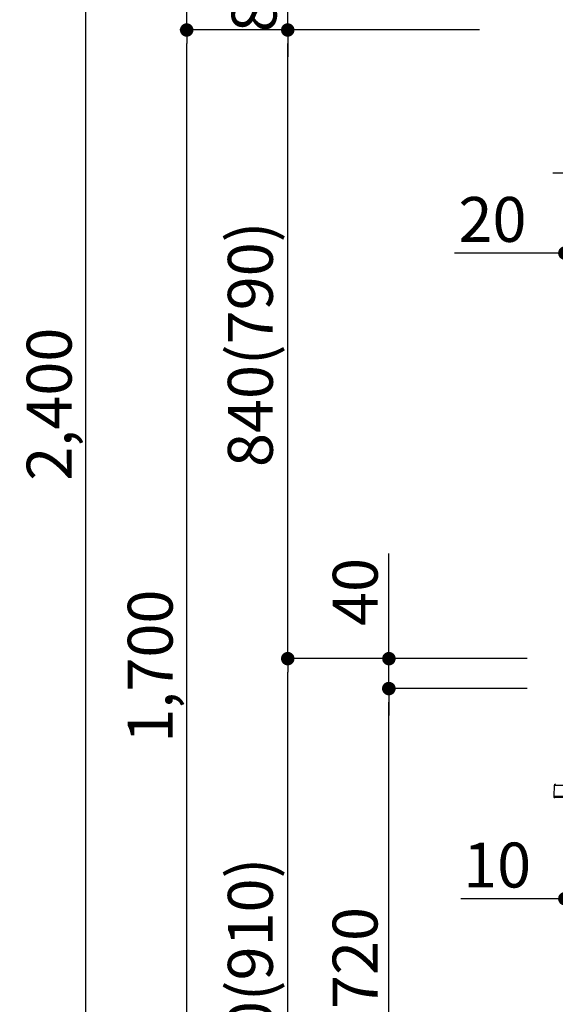
# Model space of a CAD drawing. Extents: x 27948 to 54421, y -22053 to -13183.
# Drawn here: x 47576 to 48292, y -19474 to -18159 of the extents above; entities that cross this region are included whole.
import ezdxf

# ---------------------------------------------------------------- set-up
doc = ezdxf.new("R2010")
doc.units = 0
doc.header["$LTSCALE"] = 50
doc.header["$MEASUREMENT"] = 0
doc.layers.get('0').update_dxf_attribs({"linetype": 'CONTINUOUS'})
doc.layers.get('DEFPOINTS').update_dxf_attribs({"color": 146, "linetype": 'CONTINUOUS'})
doc.layers.add('150-機器', color=8, linetype='CONTINUOUS')
doc.layers.add('166-寸法B', color=11, linetype='CONTINUOUS')
doc.styles.add('KH001', font='txt')
doc.dimstyles.new('KH1xx030', dxfattribs={"dimscale": 30, "dimtxt": 2, "dimasz": 0.6, "dimexe": 0.3, "dimexo": 1.2, "dimgap": 0.5, "dimtad": 3, "dimdec": 1, "dimdsep": 46, "dimlunit": 6, "dimtxsty": 'KH001', "dimblk": 'DOT', "dimcen": 1, "dimdle": 1, "dimclrd": 256, "dimclre": 256, "dimclrt": 256, "dimadec": 0, "dimazin": 0, "dimtfac": 1, "dimtdec": 1, "dimtix": 1, "dimtmove": 2, "dimatfit": 3, "dimldrblk": 'CLOSEDBLANK', "dimfxl": 1, "dimtolj": 1, "dimtzin": 0, "dimlwd": -1, "dimlwe": -1, "dimarcsym": 0})

# ---------------------------------------------------------------- blocks, each defined once
blk = doc.blocks.new('HT-F6S_D')
at = {"layer": '150-機器', "color": 13, "linetype": 'Continuous'}
for p, q in [((-52.6, -170.6), (-52.8, -184.5)), ((-29.1, -170.6), (-52.6, -170.6)), ((-52.8, -184.5), (-52.8, -185.5)), ((-52.8, -184.5), (-29.4, -184.5)), ((-52.8, -185.5), (-52.8, -186.5)), ((-52.8, -185.5), (-29.3, -185.5)), ((-30.2, -186.5), (-51.8, -186.5))]:
    blk.add_line(p, q, dxfattribs=at)
for centre, radius, start, end in [((-50.6, -170.7), 1.96, 94.7636, 179.2), ((-51.8, -185.5), 0.979, 180.8, 270)]:
    blk.add_arc(centre, radius, start, end, dxfattribs=at)
blk = doc.blocks.new('_Dot')
at = {"color": 0, "linetype": 'ByBlock', "lineweight": -2}
blk.add_line((-0.5, 0), (-1, 0), dxfattribs=at)
at = {"color": 0, "linetype": 'ByBlock', "const_width": 0.5}
blk.add_lwpolyline([(-0.25, 0, 1), (0.25, 0, 1)], format="xyb", close=True, dxfattribs=at)
blk = doc.blocks.new('*D107')
at = {"layer": '166-寸法B', "linetype": 'ByBlock', "transparency": 16777216}
for p, q in [((48304.6, -19088.5), (48304.6, -19342.3)), ((48314.6, -19088.5), (48314.6, -19342.3)), ((48304.6, -19333.3), (48165.4, -19333.3)), ((48286.6, -19333.3), (48268.6, -19333.3)), ((48304.6, -19333.3), (48314.6, -19333.3)), ((48332.6, -19333.3), (48350.6, -19333.3))]:
    blk.add_line(p, q, dxfattribs=at)
at = {"layer": 'DEFPOINTS', "color": 0, "transparency": 16777216}
for p in [(48304.6, -19052.5), (48314.6, -19052.5), (48314.6, -19333.3)]:
    blk.add_point(p, dxfattribs=at)
at = {"layer": '166-寸法B', "transparency": 16777216, "xscale": 18, "yscale": 18, "zscale": 18}
blk.add_blockref('_Dot', (48304.6, -19333.3), dxfattribs=at)
at = {"layer": '166-寸法B', "transparency": 16777216, "xscale": 18, "yscale": 18, "zscale": 18, "rotation": 180}
blk.add_blockref('_Dot', (48314.6, -19333.3), dxfattribs=at)
at = {"layer": '166-寸法B', "transparency": 16777216, "insert": (48214.1, -19288.3), "char_height": 60, "attachment_point": 5, "style": 'KH001'}
blk.add_mtext('\\A1;10', dxfattribs=at)
blk = doc.blocks.new('_ClosedBlank')
at = {"color": 0, "linetype": 'ByBlock', "lineweight": -2}
for p, q in [((-1, 0.167), (0, 0)), ((-1, 0.167), (-1, -0.167)), ((0, 0), (-1, -0.167))]:
    blk.add_line(p, q, dxfattribs=at)
blk = doc.blocks.new('*D114')
at = {"layer": '166-寸法B', "transparency": 16777216}
for p, q in [((48254, -19012.5), (47925.3, -19012.5)), ((47934.3, -19854.5), (47934.3, -19030.5)), ((48254.6, -19872.5), (47925.3, -19872.5))]:
    blk.add_line(p, q, dxfattribs=at)
at = {"layer": 'DEFPOINTS', "color": 0, "transparency": 16777216}
for p in [(47934.3, -19012.5), (48290, -19012.5), (48290.6, -19872.5)]:
    blk.add_point(p, dxfattribs=at)
at = {"layer": '166-寸法B', "transparency": 16777216, "xscale": 18, "yscale": 18, "zscale": 18}
for p, rotation in [((47934.3, -19012.5), 90), ((47934.3, -19872.5), 270)]:
    blk.add_blockref('_Dot', p, dxfattribs=dict(at, rotation=rotation))
at = {"layer": '166-寸法B', "transparency": 16777216, "insert": (47884.3, -19442.5), "char_height": 60, "attachment_point": 5, "rotation": 90, "style": 'KH001'}
blk.add_mtext('\\A1;860(910)', dxfattribs=at)
blk = doc.blocks.new('*D115')
at = {"layer": '166-寸法B', "transparency": 16777216}
for p, q in [((48154.6, -18172.5), (47925.3, -18172.5)), ((47934.3, -18994.5), (47934.3, -18190.5)), ((48254, -19012.5), (47925.3, -19012.5))]:
    blk.add_line(p, q, dxfattribs=at)
at = {"layer": 'DEFPOINTS', "color": 0, "transparency": 16777216}
for p in [(47934.3, -18172.5), (48190.6, -18172.5), (48290, -19012.5)]:
    blk.add_point(p, dxfattribs=at)
at = {"layer": '166-寸法B', "transparency": 16777216, "xscale": 18, "yscale": 18, "zscale": 18}
for p, rotation in [((47934.3, -18172.5), 90), ((47934.3, -19012.5), 270)]:
    blk.add_blockref('_Dot', p, dxfattribs=dict(at, rotation=rotation))
at = {"layer": '166-寸法B', "transparency": 16777216, "insert": (47884.3, -18592.5), "char_height": 60, "attachment_point": 5, "rotation": 90, "style": 'KH001'}
blk.add_mtext('\\A1;840(790)', dxfattribs=at)
blk = doc.blocks.new('*D116')
at = {"layer": '166-寸法B', "transparency": 16777216}
for p, q in [((48238.6, -17472.5), (47790.3, -17472.5)), ((47799.3, -18154.5), (47799.3, -17490.5)), ((48103.6, -18172.5), (47790.3, -18172.5))]:
    blk.add_line(p, q, dxfattribs=at)
at = {"layer": 'DEFPOINTS', "color": 0, "transparency": 16777216}
for p in [(47799.3, -17472.5), (48274.6, -17472.5), (48139.6, -18172.5)]:
    blk.add_point(p, dxfattribs=at)
at = {"layer": '166-寸法B', "transparency": 16777216, "xscale": 18, "yscale": 18, "zscale": 18}
for p, rotation in [((47799.3, -17472.5), 90), ((47799.3, -18172.5), 270)]:
    blk.add_blockref('_Dot', p, dxfattribs=dict(at, rotation=rotation))
at = {"layer": '166-寸法B', "transparency": 16777216, "insert": (47754.3, -17822.5), "char_height": 60, "attachment_point": 5, "rotation": 90, "style": 'KH001'}
blk.add_mtext('\\A1;700', dxfattribs=at)
blk = doc.blocks.new('*D117')
at = {"layer": '166-寸法B', "transparency": 16777216}
for p, q in [((48238.6, -17472.5), (47655.3, -17472.5)), ((47664.3, -19854.5), (47664.3, -17490.5)), ((48254.6, -19872.5), (47655.3, -19872.5))]:
    blk.add_line(p, q, dxfattribs=at)
at = {"layer": 'DEFPOINTS', "color": 0, "transparency": 16777216}
for p in [(47664.3, -17472.5), (48274.6, -17472.5), (48290.6, -19872.5)]:
    blk.add_point(p, dxfattribs=at)
at = {"layer": '166-寸法B', "transparency": 16777216, "xscale": 18, "yscale": 18, "zscale": 18}
for p, rotation in [((47664.3, -17472.5), 90), ((47664.3, -19872.5), 270)]:
    blk.add_blockref('_Dot', p, dxfattribs=dict(at, rotation=rotation))
at = {"layer": '166-寸法B', "transparency": 16777216, "insert": (47615.5, -18672.5), "char_height": 60, "attachment_point": 5, "rotation": 90, "style": 'KH001'}
blk.add_mtext('\\A1;2,400', dxfattribs=at)
blk = doc.blocks.new('*D118')
at = {"layer": '166-寸法B', "transparency": 16777216}
for p, q in [((48154.6, -18172.5), (47790.3, -18172.5)), ((47799.3, -19854.5), (47799.3, -18190.5)), ((48254.6, -19872.5), (47790.3, -19872.5))]:
    blk.add_line(p, q, dxfattribs=at)
at = {"layer": 'DEFPOINTS', "color": 0, "transparency": 16777216}
for p in [(47799.3, -18172.5), (48190.6, -18172.5), (48290.6, -19872.5)]:
    blk.add_point(p, dxfattribs=at)
at = {"layer": '166-寸法B', "transparency": 16777216, "xscale": 18, "yscale": 18, "zscale": 18}
for p, rotation in [((47799.3, -18172.5), 90), ((47799.3, -19872.5), 270)]:
    blk.add_blockref('_Dot', p, dxfattribs=dict(at, rotation=rotation))
at = {"layer": '166-寸法B', "transparency": 16777216, "insert": (47750.5, -19022.5), "char_height": 60, "attachment_point": 5, "rotation": 90, "style": 'KH001'}
blk.add_mtext('\\A1;1,700', dxfattribs=at)
blk = doc.blocks.new('*D120')
at = {"layer": '166-寸法B', "transparency": 16777216}
for p, q in [((48254, -19052.5), (48060.3, -19052.5)), ((48069.3, -19754.5), (48069.3, -19070.5)), ((48255.7, -19772.5), (48060.3, -19772.5))]:
    blk.add_line(p, q, dxfattribs=at)
at = {"layer": 'DEFPOINTS', "color": 0, "transparency": 16777216}
for p in [(48069.3, -19052.5), (48290, -19052.5), (48291.7, -19772.5)]:
    blk.add_point(p, dxfattribs=at)
at = {"layer": '166-寸法B', "transparency": 16777216, "xscale": 18, "yscale": 18, "zscale": 18}
for p, rotation in [((48069.3, -19052.5), 90), ((48069.3, -19772.5), 270)]:
    blk.add_blockref('_Dot', p, dxfattribs=dict(at, rotation=rotation))
at = {"layer": '166-寸法B', "transparency": 16777216, "insert": (48024.3, -19412.5), "char_height": 60, "attachment_point": 5, "rotation": 90, "style": 'KH001'}
blk.add_mtext('\\A1;720', dxfattribs=at)
blk = doc.blocks.new('*D121')
at = {"layer": '166-寸法B', "transparency": 16777216}
for p, q in [((48069.5, -19012.5), (48069.5, -18872.2)), ((48069.5, -18994.5), (48069.5, -18976.5)), ((48254.3, -19012.5), (48060.5, -19012.5)), ((48069.5, -19052.5), (48069.5, -19012.5)), ((48254.3, -19052.5), (48060.5, -19052.5)), ((48069.5, -19070.5), (48069.5, -19088.5))]:
    blk.add_line(p, q, dxfattribs=at)
at = {"layer": 'DEFPOINTS', "color": 0, "transparency": 16777216}
for p in [(48069.5, -19012.5), (48290.3, -19012.5), (48290.3, -19052.5)]:
    blk.add_point(p, dxfattribs=at)
at = {"layer": '166-寸法B', "transparency": 16777216, "xscale": 18, "yscale": 18, "zscale": 18}
for p, rotation in [((48069.5, -19012.5), 270), ((48069.5, -19052.5), 90)]:
    blk.add_blockref('_Dot', p, dxfattribs=dict(at, rotation=rotation))
at = {"layer": '166-寸法B', "transparency": 16777216, "insert": (48024.5, -18923.4), "char_height": 60, "attachment_point": 5, "rotation": 90, "style": 'KH001'}
blk.add_mtext('\\A1;40', dxfattribs=at)
blk = doc.blocks.new('*D224')
at = {"layer": '166-寸法B', "transparency": 16777216}
for p, q in [((47934.3, -18069.5), (47934.3, -18051.5)), ((48191.2, -18087.5), (47925.3, -18087.5)), ((47934.3, -18172.5), (47934.3, -18087.5)), ((48190.6, -18172.5), (47925.3, -18172.5)), ((47934.3, -18190.5), (47934.3, -18208.5))]:
    blk.add_line(p, q, dxfattribs=at)
at = {"layer": 'DEFPOINTS', "color": 0, "transparency": 16777216}
for p in [(47934.3, -18087.5), (48227.2, -18087.5), (48226.6, -18172.5)]:
    blk.add_point(p, dxfattribs=at)
at = {"layer": '166-寸法B', "transparency": 16777216, "xscale": 18, "yscale": 18, "zscale": 18}
for p, rotation in [((47934.3, -18087.5), 270), ((47934.3, -18172.5), 90)]:
    blk.add_blockref('_Dot', p, dxfattribs=dict(at, rotation=rotation))
at = {"layer": '166-寸法B', "transparency": 16777216, "insert": (47889.3, -18130), "char_height": 60, "attachment_point": 5, "rotation": 90, "style": 'KH001'}
blk.add_mtext('\\A1;85', dxfattribs=at)
blk = doc.blocks.new('*D227')
at = {"layer": '166-寸法B', "transparency": 16777216}
for p, q in [((48324.7, -18212.9), (48324.7, -18373)), ((48449.7, -18213.5), (48449.7, -18373)), ((48306.7, -18364), (48288.7, -18364)), ((48449.7, -18364), (48324.7, -18364)), ((48467.7, -18364), (48485.7, -18364))]:
    blk.add_line(p, q, dxfattribs=at)
at = {"layer": 'DEFPOINTS', "color": 0, "transparency": 16777216}
for p in [(48324.7, -18176.9), (48449.7, -18177.5), (48324.7, -18364)]:
    blk.add_point(p, dxfattribs=at)
at = {"layer": '166-寸法B', "transparency": 16777216, "xscale": 18, "yscale": 18, "zscale": 18}
blk.add_blockref('_Dot', (48324.7, -18364), dxfattribs=at)
at = {"layer": '166-寸法B', "transparency": 16777216, "xscale": 18, "yscale": 18, "zscale": 18, "rotation": 180}
blk.add_blockref('_Dot', (48449.7, -18364), dxfattribs=at)
at = {"layer": '166-寸法B', "transparency": 16777216, "insert": (48387.2, -18319), "char_height": 60, "attachment_point": 5, "style": 'KH001'}
blk.add_mtext('\\A1;125', dxfattribs=at)
blk = doc.blocks.new('*D239')
at = {"layer": '166-寸法B', "transparency": 16777216}
for p, q in [((48324.7, -18212.9), (48324.7, -18479.6)), ((48304.6, -18470.6), (48157.2, -18470.6)), ((48286.6, -18470.6), (48268.6, -18470.6)), ((48304.6, -18976.5), (48304.6, -18461.6)), ((48304.6, -18470.6), (48324.7, -18470.6)), ((48342.7, -18470.6), (48360.7, -18470.6))]:
    blk.add_line(p, q, dxfattribs=at)
at = {"layer": 'DEFPOINTS', "color": 0, "transparency": 16777216}
for p in [(48324.7, -18176.9), (48324.7, -18470.6), (48304.6, -19012.5)]:
    blk.add_point(p, dxfattribs=at)
at = {"layer": '166-寸法B', "transparency": 16777216, "xscale": 18, "yscale": 18, "zscale": 18}
blk.add_blockref('_Dot', (48304.6, -18470.6), dxfattribs=at)
at = {"layer": '166-寸法B', "transparency": 16777216, "xscale": 18, "yscale": 18, "zscale": 18, "rotation": 180}
blk.add_blockref('_Dot', (48324.7, -18470.6), dxfattribs=at)
at = {"layer": '166-寸法B', "transparency": 16777216, "insert": (48207.9, -18425.6), "char_height": 60, "attachment_point": 5, "style": 'KH001'}
blk.add_mtext('\\A1;20', dxfattribs=at)

msp = doc.modelspace()

# ---------------------------------------------------------------- block references
at = {"layer": '150-機器'}
msp.add_blockref('HT-F6S_D', (48342.82, -19011.63), dxfattribs=at)

# ---------------------------------------------------------------- dimensions: what is measured, and where the dimension line sits
at = {"layer": '166-寸法B'}
for base, p1, p2, angle, picture, middle in [((47664.27, -17472.51), (48290.56, -19872.51), (48274.56, -17472.51), 90, '*D117', (47615.46, -18672.51)), ((47934.27, -18087.51), (48226.6, -18172.51), (48227.2, -18087.51), 90, '*D224', (47889.27, -18130.01)), ((47799.27, -18172.51), (48290.56, -19872.51), (48190.6, -18172.51), 90, '*D118', (47750.46, -19022.51)), ((48324.66, -18364.03), (48449.66, -18177.51), (48324.66, -18176.91), 180, '*D227', (48387.16, -18319.03)), ((48069.27, -19052.51), (48291.67, -19772.51), (48290.04, -19052.51), 90, '*D120', (48024.27, -19412.51))]:
    dim = msp.add_linear_dim(base=base, p1=p1, p2=p2, angle=angle, dimstyle='KH1xx030', dxfattribs=at)
    dim.commit()
    dim.dimension.update_dxf_attribs({"geometry": picture, "text_midpoint": middle})
for base, p1, p2, override, picture, middle in [((47799.27, -17472.51), (48139.56, -18172.51), (48274.56, -17472.51), {"dimpost": ''}, '*D116', (47754.27, -17822.51)), ((47934.27, -18172.51), (48290.04, -19012.51), (48190.6, -18172.51), {"dimpost": '(790)'}, '*D115', (47884.26, -18592.51)), ((47934.27, -19012.51), (48290.56, -19872.51), (48290.04, -19012.51), {"dimpost": '(910)'}, '*D114', (47884.26, -19442.51))]:
    dim = msp.add_linear_dim(base=base, p1=p1, p2=p2, angle=90, dimstyle='KH1xx030', override=override, dxfattribs=at)
    dim.commit()
    dim.dimension.update_dxf_attribs({"geometry": picture, "text_midpoint": middle})
for base, p1, p2, override, picture, middle in [((48324.66, -18470.59), (48304.63, -19012.51), (48324.66, -18176.91), {"dimtmove": 1}, '*D239', (48207.89, -18476.19)), ((48314.63, -19333.32), (48304.63, -19052.51), (48314.63, -19052.51), {"dimtmove": 1, "dimfxl": 0.5, "dimarcsym": 1}, '*D107', (48214.07, -19307.55))]:
    dim = msp.add_linear_dim(base=base, p1=p1, p2=p2, dimstyle='KH1xx030', override=override, dxfattribs=at)
    dim.commit()
    dim.dimension.update_dxf_attribs({"geometry": picture, "text_midpoint": middle, "dimtype": 128})
dim = msp.add_linear_dim(base=(48069.53, -19012.51), p1=(48290.3, -19052.51), p2=(48290.3, -19012.51), angle=90, dimstyle='KH1xx030', override={"dimtmove": 1}, dxfattribs=at)
dim.commit()
dim.dimension.update_dxf_attribs({"geometry": '*D121', "text_midpoint": (48082.44, -18923.41), "dimtype": 128})

doc.saveas('drawing.dxf')
